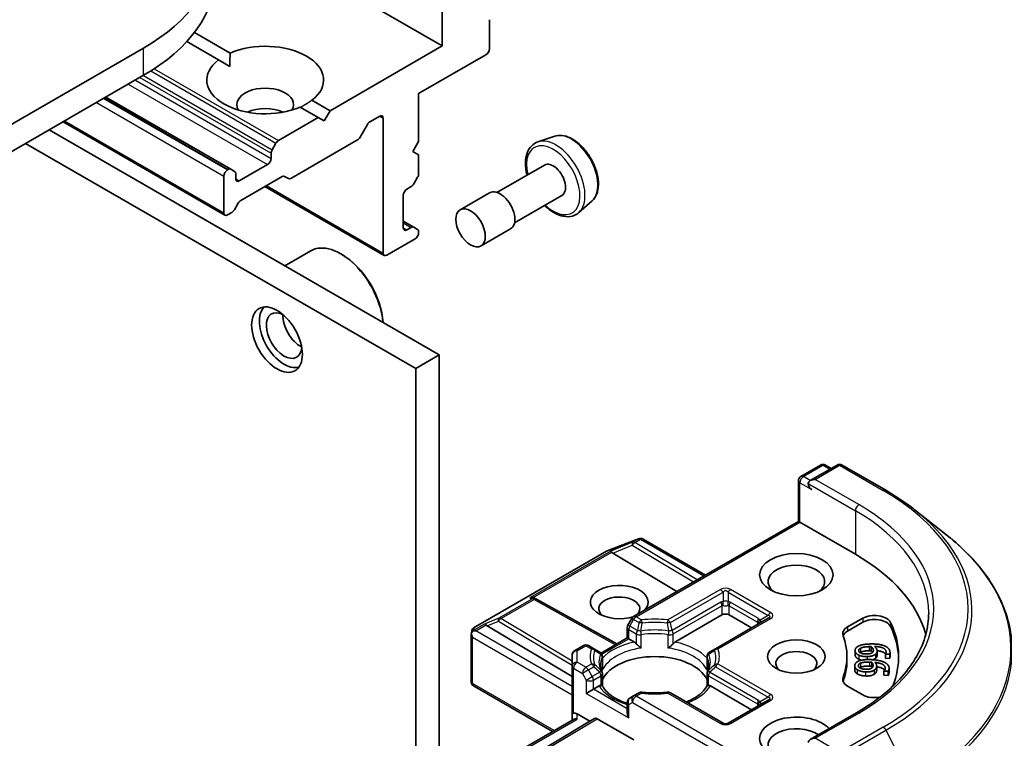
# Model space of a CAD drawing. Units: millimetres. Extents: x 0 to 10422, y 0 to 1826.
# Drawn here: x 859 to 908, y 275 to 311 of the extents above; entities that cross this region are included whole.
import ezdxf

# ---------------------------------------------------------------- set-up
doc = ezdxf.new("R2010")
doc.units = ezdxf.units.MM
doc.header["$LTSCALE"] = 2.5
doc.layers.add('Visible (ISO)', color=7, linetype='Continuous', lineweight=35)
doc.layers.add('Visible Narrow (ISO)', color=7, linetype='Continuous', lineweight=25)

msp = doc.modelspace()

# ---------------------------------------------------------------- linework, layer by layer
at = {"layer": 'Visible (ISO)'}
for p, q in [((872.1931, 314.2312), (879.7819, 309.8498)), ((879.7819, 311.6869), (879.7819, 309.8498)), ((882.139, 309.7137), (882.139, 311.1613)), ((867.4142, 310.5263), (869.1965, 309.4974)), ((864.8738, 309.7477), (794.1631, 268.9229)), ((867.0287, 310.0685), (868.6072, 309.1571)), ((879.7819, 309.8498), (874.184, 306.6178)), ((878.6034, 307.4683), (881.9622, 309.4075)), ((868.6072, 309.1571), (869.1753, 308.8292)), ((794.1631, 267.5621), (864.8738, 308.3869)), ((862.9881, 307.2982), (869.2271, 303.6962)), ((878.6034, 305.0869), (878.6034, 307.4683)), ((872.6897, 306.8001), (873.5947, 306.2776)), ((873.279, 307.1403), (874.184, 306.6178)), ((873.5947, 306.2776), (871.6056, 305.1292)), ((873.8894, 306.1075), (873.5947, 306.2776)), ((874.184, 306.6178), (873.8894, 306.1075)), ((876.1723, 306.0647), (876.6589, 306.3456)), ((876.8357, 306.2436), (876.8357, 299.5075)), ((860.8525, 306.0652), (868.9325, 301.4003)), ((875.6795, 305.2956), (876.0473, 305.9328)), ((879.6346, 294.4214), (860.1597, 305.6652)), ((885.396, 305.3441), (884.5561, 305.0599)), ((858.9812, 304.9848), (878.4561, 293.741)), ((871.4806, 304.9972), (871.2895, 304.6662)), ((872.2243, 303.241), (875.5545, 305.1637)), ((878.3088, 304.5766), (878.6034, 305.0869)), ((871.2377, 304.492), (871.2377, 304.2364)), ((878.6034, 304.4065), (878.3088, 304.5766)), ((878.6034, 303.4704), (878.6034, 304.4065)), ((871.0609, 303.9302), (869.6467, 303.1137)), ((884.8834, 303.9055), (882.5144, 302.5377)), ((868.8807, 303.3518), (868.8807, 301.5147)), ((869.1021, 303.6838), (869.0575, 303.658)), ((869.4182, 303.5858), (869.2271, 303.6962)), ((869.47, 303.2157), (869.47, 303.4714)), ((869.72, 302.1353), (871.7832, 303.3266)), ((871.9082, 303.3389), (872.0993, 303.2286)), ((878.3606, 302.9652), (878.5516, 303.2962)), ((870.9288, 302.8333), (876.8874, 299.393)), ((878.0142, 302.7054), (878.2356, 302.8333)), ((877.8374, 300.7662), (877.8374, 302.3992)), ((882.1484, 302.5189), (880.6753, 301.6684)), ((885.7584, 302.3899), (883.3894, 301.0222)), ((869.4039, 301.6724), (869.595, 302.0034)), ((887.2606, 302.1145), (886.5945, 301.5292)), ((869.0575, 301.4126), (869.2789, 301.5405)), ((877.8374, 301.1065), (878.3606, 300.8044)), ((878.2356, 300.792), (878.0142, 300.6642)), ((878.5516, 300.6941), (878.3606, 300.8044)), ((878.6034, 300.5281), (878.6034, 300.5796)), ((883.1901, 300.7147), (881.717, 299.8641)), ((877.0124, 299.4054), (878.4266, 300.2219)), ((871.9206, 298.8751), (873.2143, 299.622)), ((874.7733, 299.4394), (874.7143, 299.4735)), ((879.6346, 294.4214), (878.4561, 293.741)), ((879.6346, 264.1935), (879.6346, 294.4214)), ((878.4561, 293.741), (878.4561, 263.5131)), ((897.6882, 288.3611), (898.6655, 288.9254)), ((899.491, 288.9256), (898.1524, 288.1528)), ((898.9155, 288.9254), (899.203, 288.7594)), ((899.741, 288.9256), (901.9212, 287.6669)), ((897.5632, 286.1116), (897.5632, 288.1446)), ((903.4102, 286.6621), (904.986, 285.4146)), ((897.5632, 286.1116), (889.335, 281.3611)), ((897.5632, 286.1116), (897.6364, 286.0693)), ((897.6364, 286.0693), (900.4059, 284.4703)), ((888.0092, 284.6406), (889.5744, 285.243)), ((889.6121, 285.2549), (889.5949, 285.2499)), ((889.8064, 285.2312), (892.9223, 283.4322)), ((881.3765, 280.8147), (887.974, 284.6238)), ((888.2966, 284.5235), (891.4982, 282.61)), ((884.392, 282.2824), (884.48, 282.2382)), ((884.4895, 282.2332), (888.5017, 279.9954)), ((889.2435, 281.2696), (889.0524, 280.9386)), ((891.4006, 280.0876), (893.7473, 281.4425)), ((896.0525, 281.2765), (893.4244, 279.7592)), ((894.1008, 281.4425), (895.2204, 280.7961)), ((900.0162, 280.8433), (900.7728, 281.2801)), ((882.021, 280.9002), (886.2637, 278.3646)), ((889.0189, 280.294), (889.0189, 280.8136)), ((900.0162, 280.6391), (900.7728, 281.076)), ((881.2192, 278.1209), (881.2192, 280.4612)), ((881.2225, 280.4915), (881.2572, 280.6513)), ((887.7104, 279.5386), (889.0189, 280.294)), ((889.0922, 280.2518), (889.0189, 280.294)), ((889.0922, 280.2518), (889.3765, 280.0876)), ((886.8315, 279.9157), (886.3887, 279.66)), ((887.3526, 279.7592), (887.0815, 279.9157)), ((887.6499, 279.5876), (887.3526, 279.7592)), ((893.4244, 279.7592), (893.1272, 279.5876)), ((901.1959, 279.8629), (901.1959, 279.6588)), ((886.2637, 279.4435), (886.2637, 278.8827)), ((887.6909, 279.5273), (887.691, 279.5274)), ((887.7749, 279.3711), (887.7749, 278.7606)), ((893.0022, 279.3711), (893.0022, 278.7606)), ((899.9837, 279.3672), (899.9837, 279.1631)), ((900.3923, 279.6715), (900.3923, 279.4673)), ((901.4939, 279.643), (901.4939, 279.4389)), ((901.9077, 279.4837), (901.9077, 279.2795)), ((901.9082, 279.4782), (901.9077, 279.4837)), ((901.9082, 279.2741), (901.9077, 279.2795)), ((902.1226, 279.4854), (901.9082, 279.4782)), ((901.9082, 279.4782), (901.9082, 279.2741)), ((902.1226, 279.2812), (901.9082, 279.2741)), ((902.1226, 279.4854), (902.1226, 279.2812)), ((902.1364, 279.561), (902.1364, 279.3568)), ((886.2637, 278.8827), (886.2637, 276.5012)), ((900.3728, 278.9043), (900.3728, 278.7002)), ((901.2212, 279.0785), (901.2212, 278.8744)), ((901.4705, 278.8951), (901.4705, 278.691)), ((902.0888, 278.7815), (902.0888, 278.5774)), ((887.7749, 277.9068), (887.7749, 278.5139)), ((893.0022, 277.9068), (893.0022, 278.5139)), ((901.833, 278.6399), (901.8338, 278.6453)), ((901.833, 278.6399), (901.833, 278.4358)), ((902.047, 278.6296), (901.833, 278.6399)), ((902.047, 278.4255), (901.833, 278.4358)), ((902.047, 278.6296), (902.047, 278.4255)), ((885.2923, 275.625), (881.3442, 277.9044)), ((887.3244, 277.7342), (886.9708, 277.5301)), ((887.3244, 277.7342), (887.6087, 277.8984)), ((893.1684, 277.8984), (895.2204, 276.7136)), ((900.7728, 277.4544), (900.0162, 277.8912)), ((889.335, 277.3982), (889.1439, 277.2878)), ((889.6061, 277.5547), (889.335, 277.3982)), ((893.7991, 276.0373), (891.171, 277.5547)), ((889.0189, 277.0713), (889.0189, 276.5518)), ((896.0525, 277.194), (894.0491, 276.0373)), ((886.2637, 276.5012), (886.2637, 276.1858)), ((886.5137, 276.5012), (887.1476, 276.1353)), ((887.1476, 276.1353), (887.3905, 276.2755)), ((887.5155, 276.2631), (889.343, 275.208)), ((900.4577, 276.5559), (898.1524, 275.225)), ((881.2504, 273.2913), (886.337, 276.2281)), ((887.1476, 276.1353), (882.021, 273.0713))]:
    msp.add_line(p, q, dxfattribs=at)
for centre, start, end in [((898.7905, 288.7089), 60, 120), ((899.616, 288.7091), 60, 120), ((897.8132, 288.1446), 120, 180), ((889.6642, 285.0097), 106.10211, 111.05172), ((889.6814, 285.0147), 60, 106.10211), ((888.099, 284.4073), 111.05172, 120), ((884.3677, 282.0148), 60.84996, 63.31121), ((889.46, 281.1446), 120, 150), ((881.5015, 280.5982), 120, 167.72814), ((889.2689, 280.8136), 150, 180), ((886.9565, 279.6992), 60, 120), ((886.5137, 279.4435), 120, 180), ((887.5249, 279.3711), 0, 60), ((893.2522, 279.3711), 120, 180), ((887.5249, 278.5139), 0, 24.18021), ((893.2522, 278.5139), 155.81979, 180), ((881.4692, 278.1209), 180, 240), ((889.2689, 277.0713), 120, 180), ((889.7311, 277.3382), 83.15253, 120), ((891.046, 277.3382), 60, 96.84747), ((893.9241, 276.2538), 240, 300)]:
    msp.add_arc(centre, 0.25, start, end, dxfattribs=at)
for centre, major_axis, ratio, start_param, end_param in [((856.2117, 314.7488), (12.25, 0), 0.5773503, 5.4977871, 7.0685835), ((856.2117, 313.3879), (12.25, 0), 0.5773503, 5.4977871, 6.2831853), ((870.9431, 308.1487), (2.9167, 0), 0.5773503, 5.6411347, 8.4960322), ((881.9622, 309.6116), (0.125, 0.2165), 0.5773503, 3.9269908, 5.4977871), ((870.9431, 308.1487), (-2.9167, 0), 0.5773503, 5.6411347, 8.4960322), ((870.9431, 306.924), (1.4167, 0), 0.5773503, 5.9439605, 9.7640027), ((870.9431, 305.9034), (-1.4167, 0), 0.5773503, 4.0406381, 5.3841399), ((876.6589, 306.1415), (0.125, 0.2165), 0.5773503, 5.4977871, 7.0685835), ((876.1723, 305.8606), (0.125, 0.2165), 0.5773503, 0.7853982, 1.5707963), ((875.5545, 305.3678), (0.125, 0.2165), 0.5773503, 3.9269908, 4.712389), ((871.6056, 304.925), (-0.125, -0.2165), 0.5773503, 3.9269908, 4.712389), ((871.4145, 304.5941), (-0.125, -0.2165), 0.5773503, 4.712389, 5.4977871), ((871.0609, 304.1343), (-0.125, -0.2165), 0.5773503, 0.7853982, 2.3561945), ((885.3209, 303.1477), (0.4375, -0.7578), 0.5773503, 0, 3.1415927), ((869.0575, 303.4539), (-0.125, -0.2165), 0.5773503, 3.9269908, 5.4977871), ((869.1021, 303.4796), (0.125, 0.2165), 0.5773503, 0, 0.7853982), ((869.2932, 303.3693), (0.125, 0.2165), 0.5773503, 5.4977871, 6.2831853), ((871.7832, 303.1224), (0.125, 0.2165), 0.5773503, 0, 0.7853982), ((878.4266, 303.3683), (0.125, 0.2165), 0.5773503, 4.712389, 5.4977871), ((869.6467, 303.3178), (-0.125, -0.2165), 0.5773503, 5.4977871, 7.0685835), ((872.2243, 303.4451), (-0.125, -0.2165), 0.5773503, 0, 0.7853982), ((878.2356, 303.0374), (0.125, 0.2165), 0.5773503, 3.9269908, 4.712389), ((878.0142, 302.5013), (0.125, 0.2165), 0.5773503, 0.7853982, 2.3561945), ((882.6693, 301.6168), (0.5208, -0.9021), 0.5773503, 0, 3.1415927), ((869.72, 301.9312), (0.125, 0.2165), 0.5773503, 0.7853982, 1.5707963), ((869.0575, 301.6168), (-0.125, -0.2165), 0.5773503, 5.4977871, 7.0685835), ((869.2789, 301.7446), (0.125, 0.2165), 0.5773503, 3.9269908, 4.712389), ((878.0142, 300.8683), (-0.125, -0.2165), 0.5773503, 5.4977871, 7.0685835), ((878.2356, 300.5879), (0.125, 0.2165), 0.5773503, 0, 0.7853982), ((878.4266, 300.426), (0.125, 0.2165), 0.5773503, 3.9269908, 5.4977871), ((878.4266, 300.4776), (0.125, 0.2165), 0.5773503, 5.4977871, 6.2831853), ((874.7143, 297.024), (-1.5, 2.5981), 0.5773503, 4.0243669, 6.2831853), ((874.7733, 297.058), (-1.4583, 2.5259), 0.5773503, 3.9984803, 5.4977871), ((877.0124, 299.6095), (-0.125, -0.2165), 0.5773503, 5.4977871, 7.0685835), ((871.8859, 295.391), (0.875, -1.5155), 0.5773503, 3.2844818, 6.1402961), ((871.8859, 295.391), (0.625, -1.0825), 0.5773503, 2.4351087, 6.9896693), ((872.7109, 295.8673), (-0.625, 1.0825), 0.5773503, 0.7250959, 2.4164967), ((898.4024, 288.0085), (-0.3536, 0), 0.5773503, 4.712389, 6.2831853), ((898.2256, 287.9064), (-0.125, 0.2165), 0.5773503, 0.7853982, 2.3561945), ((888.3041, 284.4009), (0.1105, -0.2249), 0.1137262, 2.3638175, 3.0073186), ((888.7125, 284.5687), (-0.4787, 0.0342), 0.3026251, 0.2228992, 0.5400652), ((891.567, 279.3672), (12.5, 0), 0.5773503, 0.1529658, 0.7853982), ((897.4596, 283.1095), (-1.4167, 0), 0.5773503, 2.4941852, 6.9305928), ((888.6208, 282.0889), (1.4412, 0), 0.5773503, 5.7477827, 11.5309769), ((884.2627, 282.0676), (0.2648, 0.0077), 0.9268026, 1.3125137, 1.9560148), ((884.3257, 282.0359), (-0.1724, 0.2396), 0.8001954, 5.2907241, 5.5595571), ((888.6208, 281.7487), (-1.0246, 0), 0.5773503, 2.6530138, 6.8815928), ((893.9241, 281.3404), (-0.25, 0), 0.5773503, 3.9269908, 5.4977871), ((901.362, 280.9399), (0.8333, 0), 0.5773503, 0.2712386, 2.3561945), ((901.362, 280.7358), (0.8333, 0), 0.5773503, 0.2712386, 2.3561945), ((881.4705, 280.4555), (-0.1846, -0.2528), 0.7530193, 4.3231182, 4.5575493), ((882.0285, 280.7777), (0.1105, -0.2249), 0.1137262, 2.3638175, 3.0073186), ((882.4369, 280.9454), (-0.4787, 0.0342), 0.3026251, 0.2228992, 0.5400652), ((900.6054, 280.5031), (-0.8333, 0), 0.5773503, 5.4977871, 6.497504), ((891.567, 279.3672), (11, 0), 0.5773503, 6.0454839, 6.5544239), ((891.567, 279.1631), (11, 0), 0.5773503, 0.0160713, 0.2712386), ((881.4692, 280.4497), (-0.2492, 0.0268), 0.7530193, 6.1238818, 6.3639614), ((881.4692, 280.4343), (-0.1768, 0.3062), 0.5773503, 1.0254777, 1.5707963), ((881.4515, 280.4446), (-0.3536, 0), 0.5773503, 4.712389, 5.121459), ((900.6054, 280.2989), (-0.8333, 0), 0.5773503, 5.4977871, 6.0694292), ((891.567, 279.3672), (8.4167, 0), 0.5773503, 6.0688666, 6.497504), ((889.3807, 279.885), (-0.1511, 0.2153), 0.5585104, 4.9076438, 5.4068194), ((891.3963, 279.885), (0.1511, 0.2153), 0.5585104, 0.8763659, 1.3755415), ((890.3885, 277.8023), (2.7083, 0), 0.5773503, 0.265163, 2.8764297), ((897.4596, 279.027), (-1.0246, 0), 0.5773503, 2.5431851, 6.8815928), ((891.567, 279.1631), (8.4167, 0), 0.5773503, 6.0688666, 6.2831853), ((900.6054, 278.2314), (-0.8333, 0), 0.5773503, 6.0688666, 7.0685835), ((887.613, 277.7007), (0.1495, 0.2095), 0.5831197, 0.4085193, 0.907695), ((893.1641, 277.7007), (-0.1495, 0.2095), 0.5831197, 5.3754904, 5.874666), ((900.6054, 278.0273), (-0.8333, 0), 0.5773503, 6.0688666, 6.0694292), ((890.3885, 276.7476), (1.4167, 0), 0.5773503, 1.40444, 1.7371527), ((901.362, 277.7946), (-0.8333, 0), 0.5773503, 0.7853982, 1.9007605), ((886.5137, 276.5012), (-0.25, 0), 0.2391463, 5.4977871, 6.2831853), ((886.5137, 276.2971), (0.222, -0.222), 0.5176381, 2.0484546, 2.8338528), ((886.5137, 276.0415), (-0.231, 0.1334), 0.7174389, 5.1050881, 5.8904862), ((887.5155, 276.059), (-0.125, 0.2165), 0.5773503, 5.4976379, 6.2831107), ((889.2689, 276.4074), (-0.1768, 0.3062), 0.5773503, 0.7853982, 1.5707963), ((897.4596, 275.2848), (-1.8333, 0), 0.5773503, 3.6147912, 7.9104954), ((897.4596, 274.9445), (-1.4167, 0), 0.5773503, 3.8234317, 6.9305928), ((898.4024, 275.0806), (-0.3536, 0), 0.5773503, 4.712389, 6.2831853)]:
    msp.add_ellipse(centre, major_axis=major_axis, ratio=ratio, start_param=start_param, end_param=end_param, dxfattribs=at)
for centre, major_axis in [((881.1961, 300.7662), (-0.5208, 0.9021)), ((871.5323, 295.1869), (0.8958, -1.5516)), ((897.4596, 283.4497), (-1.8333, 0)), ((897.4596, 279.3672), (-1.4413, 0))]:
    msp.add_ellipse(centre, major_axis=major_axis, ratio=0.5773503, dxfattribs=at)
for points, degree in [([(869.1753, 308.8292), (869.1753, 309.1449), (869.1965, 309.4974)], 2), ([(873.279, 307.1403), (872.9843, 306.9458), (872.7109, 306.7879)], 2), ([(900.3933, 279.6502), (900.3869, 279.7148), (900.4517, 279.824), (900.5232, 279.867)], 2), ([(900.5232, 279.867), (900.6085, 279.9199), (900.9063, 279.986), (901.1274, 279.9934)], 2), ([(900.5755, 279.6555), (900.5721, 279.689), (900.608, 279.7496), (900.6578, 279.7786)], 2), ([(900.6578, 279.7786), (900.7102, 279.81), (900.9179, 279.856), (901.0905, 279.8618)], 2), ([(901.0905, 279.8618), (901.1256, 279.8629), (901.1716, 279.8629), (901.1959, 279.8629)], 2), ([(901.1274, 279.9934), (901.3445, 280.0007), (901.6989, 279.961), (901.8337, 279.9116)], 2), ([(901.1959, 279.8629), (901.2446, 279.8232), (901.3003, 279.7399), (901.3048, 279.6947)], 2), ([(901.3048, 279.6947), (901.3081, 279.6613), (901.2916, 279.5967), (901.2591, 279.5698)], 2), ([(901.3564, 279.8683), (901.4163, 279.8242), (901.4866, 279.7297), (901.4924, 279.6721)], 2), ([(901.9401, 279.6058), (901.9281, 279.7257), (901.6329, 279.8635), (901.3564, 279.8683)], 2), ([(901.8337, 279.9116), (901.9657, 279.8636), (902.1238, 279.7033), (902.1346, 279.5951)], 2), ([(900.3933, 279.4461), (900.3923, 279.4569), (900.3923, 279.4673)], 2), ([(900.5713, 279.4406), (900.4901, 279.4808), (900.3998, 279.5856), (900.3933, 279.6502)], 2), ([(900.5713, 279.2365), (900.4901, 279.2767), (900.3998, 279.3815), (900.3933, 279.4461)], 2), ([(900.5561, 279.137), (900.6534, 279.1824), (900.9643, 279.2238), (901.185, 279.2132)], 2), ([(900.9983, 279.3643), (900.8702, 279.36), (900.6482, 279.4018), (900.5713, 279.4406)], 2), ([(900.7124, 279.1867), (900.6314, 279.2061), (900.5713, 279.2365)], 2), ([(900.9758, 279.4947), (900.7843, 279.4883), (900.5833, 279.5777), (900.5755, 279.6555)], 2), ([(900.6578, 279.5744), (900.6456, 279.5674), (900.6354, 279.5602)], 2), ([(901.0905, 279.6576), (900.9179, 279.6519), (900.7102, 279.6059), (900.6578, 279.5744)], 2), ([(901.2591, 279.5698), (901.214, 279.5339), (901.0783, 279.4981), (900.9758, 279.4947)], 2), ([(901.4126, 279.4827), (901.3491, 279.4275), (901.1412, 279.369), (900.9983, 279.3643)], 2), ([(901.1959, 279.6588), (901.1716, 279.6588), (901.1256, 279.6588), (901.0905, 279.6576)], 2), ([(901.185, 279.2132), (901.4017, 279.2028), (901.743, 279.1348), (901.8645, 279.075)], 2), ([(901.2706, 279.5801), (901.243, 279.6204), (901.1959, 279.6588)], 2), ([(901.4126, 279.2786), (901.3619, 279.2345), (901.2854, 279.207)], 2), ([(901.4924, 279.6721), (901.498, 279.616), (901.4673, 279.5307), (901.4126, 279.4827)], 2), ([(901.9077, 279.4837), (901.9221, 279.5021), (901.9438, 279.5684), (901.9401, 279.6058)], 2), ([(902.1346, 279.5951), (902.1378, 279.5632), (902.1326, 279.5068), (902.1226, 279.4854)], 2), ([(887.7669, 278.671), (887.7722, 278.7009), (887.7749, 278.731), (887.7749, 278.7606)], 3), ([(893.0022, 278.7606), (893.0022, 278.731), (893.0049, 278.7009), (893.0102, 278.671)], 3), ([(900.5001, 278.7109), (900.4296, 278.7573), (900.3656, 278.8684), (900.3749, 278.9329)], 2), ([(900.3749, 278.9329), (900.3842, 278.9974), (900.4749, 279.1002), (900.5561, 279.137)], 2), ([(900.9044, 278.6007), (900.7765, 278.6069), (900.5669, 278.6662), (900.5001, 278.7109)], 2), ([(900.9138, 278.7317), (900.7227, 278.7409), (900.5453, 278.8457), (900.5565, 278.9234)], 2), ([(900.5565, 278.9234), (900.5613, 278.9568), (900.6115, 279.0138), (900.6679, 279.0385)], 2), ([(900.6679, 278.8344), (900.6365, 278.8207), (900.6148, 278.8057)], 2), ([(900.6679, 279.0385), (900.7274, 279.0654), (900.9443, 279.0941), (901.1166, 279.0859)], 2), ([(901.1166, 278.8817), (900.9443, 278.89), (900.7274, 278.8613), (900.6679, 278.8344)], 2), ([(901.2126, 278.7831), (901.1592, 278.7513), (901.0161, 278.7268), (900.9138, 278.7317)], 2), ([(901.1166, 279.0859), (901.1515, 279.0842), (901.1971, 279.0804), (901.2212, 279.0785)], 2), ([(901.2212, 278.8744), (901.1971, 278.8763), (901.1515, 278.8801), (901.1166, 278.8817)], 2), ([(901.2881, 278.9031), (901.2833, 278.8697), (901.2513, 278.8071), (901.2126, 278.7831)], 2), ([(901.2212, 279.0785), (901.2597, 279.0352), (901.2946, 278.9482), (901.2881, 278.9031)], 2), ([(901.2586, 278.8243), (901.2434, 278.8494), (901.2212, 278.8744)], 2), ([(901.4684, 278.8655), (901.4603, 278.8096), (901.4092, 278.7275), (901.3434, 278.6845)], 2), ([(901.3814, 279.0708), (901.43, 279.0223), (901.4767, 278.923), (901.4684, 278.8655)], 2), ([(901.8955, 278.7637), (901.9128, 278.8833), (901.6539, 279.0436), (901.3814, 279.0708)], 2), ([(901.8338, 278.6453), (901.8525, 278.6624), (901.8902, 278.7264), (901.8955, 278.7637)], 2), ([(901.8645, 279.075), (901.9835, 279.0169), (902.1011, 278.8453), (902.0855, 278.7373)], 2), ([(902.0855, 278.7373), (902.081, 278.7055), (902.0621, 278.65), (902.047, 278.6296)], 2), ([(900.9044, 278.3966), (900.7765, 278.4027), (900.5669, 278.4621), (900.5001, 278.5068)], 2), ([(901.3434, 278.6845), (901.2671, 278.635), (901.0471, 278.5939), (900.9044, 278.6007)], 2), ([(901.3434, 278.4804), (901.2671, 278.4308), (901.0471, 278.3898), (900.9044, 278.3966)], 2), ([(901.4684, 278.6614), (901.4603, 278.6055), (901.4092, 278.5234), (901.3434, 278.4804)], 2), ([(901.4705, 278.691), (901.4705, 278.6765), (901.4684, 278.6614)], 2), ([(902.0855, 278.5332), (902.081, 278.5013), (902.0621, 278.4459), (902.047, 278.4255)], 2), ([(902.0888, 278.5774), (902.0888, 278.5558), (902.0855, 278.5332)], 2)]:
    msp.add_open_spline(points, degree=degree, dxfattribs=at)
for points, degree, knots in [([(885.396, 305.3441), (885.5088, 305.3822), (885.6314, 305.3938), (885.8952, 305.3674), (886.0374, 305.3238), (886.3275, 305.1833), (886.4753, 305.0826), (886.7557, 304.8368), (886.8883, 304.6915), (887.1252, 304.3724), (887.2297, 304.1988), (887.4013, 303.8395), (887.4685, 303.6538), (887.5587, 303.2866), (887.5814, 303.1051), (887.577, 302.7632), (887.5498, 302.6026), (887.4431, 302.3262), (887.3658, 302.2083), (887.2633, 302.1169), (887.2619, 302.1157), (887.2606, 302.1145)], 3, [4.0419341, 4.0419341, 4.0419341, 4.0419341, 4.3204303, 4.3204303, 4.6322491, 4.6322491, 4.9658841, 4.9658841, 5.3002256, 5.3002256, 5.6323081, 5.6323081, 5.9641626, 5.9641626, 6.2979935, 6.2979935, 6.6327176, 6.6327176, 6.9494144, 6.9494144, 6.9536402, 6.9536402, 6.9536402, 6.9536402]), ([(884.5561, 305.0599), (884.433, 305.0182), (884.3217, 304.947), (884.1395, 304.7568), (884.069, 304.6379), (883.9668, 304.3554), (883.9398, 304.1881), (883.9353, 303.8235), (883.9603, 303.6251), (884.0114, 303.417), (884.0131, 303.4105), (884.0147, 303.4039)], 3, [2.2412512, 2.2412512, 2.2412512, 2.2412512, 2.5227482, 2.5227482, 2.8087112, 2.8087112, 3.1275555, 3.1275555, 3.4610655, 3.4610655, 3.4718631, 3.4718631, 3.4718631, 3.4718631]), ([(884.8897, 301.8884), (884.9225, 301.8565), (884.9558, 301.8256), (885.1424, 301.6613), (885.3037, 301.5507), (885.6301, 301.391), (885.7955, 301.3416), (886.1067, 301.3175), (886.2536, 301.339), (886.4611, 301.4291), (886.5318, 301.4741), (886.5945, 301.5292)], 3, [4.3821185, 4.3821185, 4.3821185, 4.3821185, 4.455434, 4.455434, 4.7884808, 4.7884808, 5.1211115, 5.1211115, 5.4319543, 5.4319543, 5.6127304, 5.6127304, 5.6127304, 5.6127304]), ([(901.9212, 287.6669), (902.029, 287.6046), (902.1352, 287.5414), (902.3443, 287.413), (902.4471, 287.3478), (902.6493, 287.2156), (902.7487, 287.1485), (902.9439, 287.0126), (903.0397, 286.9437), (903.2277, 286.8042), (903.3199, 286.7336), (903.4102, 286.6621)], 3, [3.14159265, 3.14159265, 3.14159265, 3.14159265, 3.17264484, 3.17264484, 3.20369702, 3.20369702, 3.2347492, 3.2347492, 3.26580139, 3.26580139, 3.29685357, 3.29685357, 3.29685357, 3.29685357]), ([(908.2337, 279.6335), (908.2337, 280.0499), (908.1882, 280.4662), (908.0072, 281.2907), (907.8719, 281.6988), (907.5147, 282.4995), (907.2929, 282.8922), (906.7676, 283.6558), (906.464, 284.0269), (905.7806, 284.7421), (905.4008, 285.0863), (904.986, 285.4146)], 3, [2.35619449, 2.35619449, 2.35619449, 2.35619449, 2.48222194, 2.48222194, 2.60824939, 2.60824939, 2.73427684, 2.73427684, 2.86030429, 2.86030429, 2.98633174, 2.98633174, 2.98633174, 2.98633174]), ([(904.067, 281.5446), (904.067, 281.1818), (904.0177, 280.819), (903.8203, 280.0993), (903.6721, 279.7424), (903.2782, 279.0425), (903.0324, 278.6994), (902.4475, 278.0367), (902.1084, 277.7169), (901.3446, 277.11), (900.9199, 276.8228), (900.4577, 276.5559)], 3, [3.92699082, 3.92699082, 3.92699082, 3.92699082, 4.08407045, 4.08407045, 4.24115008, 4.24115008, 4.39822972, 4.39822972, 4.55530935, 4.55530935, 4.71238898, 4.71238898, 4.71238898, 4.71238898]), ([(881.3109, 280.6318), (881.307, 280.6286), (881.3033, 280.6253), (881.2802, 280.6039), (881.2632, 280.5826), (881.241, 280.5447), (881.2322, 280.5245), (881.2264, 280.5059)], 3, [0.381031219, 0.381031219, 0.381031219, 0.381031219, 0.382741903, 0.382741903, 0.391761654, 0.391761654, 0.398553638, 0.398553638, 0.398553638, 0.398553638]), ([(889.4694, 280.0096), (889.475, 280.0032), (889.4807, 279.9969), (889.4866, 279.9905), (889.5127, 279.9622), (889.5429, 279.9324), (889.5751, 279.9028), (889.619, 279.8626), (889.6652, 279.8242), (889.7089, 279.7922)], 3, [0.073709419, 0.073709419, 0.073709419, 0.073709419, 0.076897284, 0.076897284, 0.076897284, 0.091048315, 0.091048315, 0.091048315, 0.110269957, 0.110269957, 0.110269957, 0.110269957]), ([(891.0682, 279.7922), (891.1119, 279.8242), (891.1581, 279.8626), (891.2019, 279.9028), (891.2342, 279.9324), (891.2643, 279.9622), (891.2905, 279.9905), (891.2963, 279.9969), (891.3021, 280.0032), (891.3077, 280.0096)], 3, [-0.000337696, -0.000337696, -0.000337696, -0.000337696, 0.023175232, 0.023175232, 0.023175232, 0.04048552, 0.04048552, 0.04048552, 0.044385084, 0.044385084, 0.044385084, 0.044385084]), ([(901.4939, 279.4389), (901.4939, 279.4005), (901.4673, 279.3265), (901.4126, 279.2786)], 2, [0.2679418, 0.2679418, 0.2679418, 1, 2, 2, 2]), ([(901.9103, 279.4872), (901.8707, 279.5483), (901.6719, 279.6411), (901.4935, 279.6571)], 2, [0.388584, 0.388584, 0.388584, 1, 1.7357038, 1.7357038, 1.7357038]), ([(902.1364, 279.3568), (902.1364, 279.3435), (902.1326, 279.3027), (902.1226, 279.2812)], 2, [0.5528379, 0.5528379, 0.5528379, 1, 2, 2, 2]), ([(887.7529, 278.6163), (887.743, 278.6383), (887.7342, 278.6603), (887.7186, 278.7041), (887.7118, 278.7259), (887.7002, 278.7695), (887.6954, 278.7912), (887.6878, 278.8346), (887.6849, 278.8562), (887.6811, 278.8994), (887.6802, 278.9209), (887.6802, 278.9425)], 3, [0.53174974, 0.53174974, 0.53174974, 0.53174974, 0.58247942, 0.58247942, 0.63320911, 0.63320911, 0.68393879, 0.68393879, 0.73466848, 0.73466848, 0.78539816, 0.78539816, 0.78539816, 0.78539816]), ([(893.0969, 278.9425), (893.0969, 278.9209), (893.0959, 278.8994), (893.0921, 278.8562), (893.0893, 278.8346), (893.0816, 278.7912), (893.0768, 278.7695), (893.0653, 278.7259), (893.0585, 278.7041), (893.0429, 278.6603), (893.034, 278.6383), (893.0241, 278.6163)], 3, [3.92699082, 3.92699082, 3.92699082, 3.92699082, 3.9777205, 3.9777205, 4.02845019, 4.02845019, 4.07917987, 4.07917987, 4.12990956, 4.12990956, 4.18063924, 4.18063924, 4.18063924, 4.18063924]), ([(901.8659, 278.6855), (901.8374, 278.7259), (901.6761, 278.8258), (901.4705, 278.8558)], 2, [0.5821451, 0.5821451, 0.5821451, 1, 1.828717, 1.828717, 1.828717]), ([(900.5001, 278.5068), (900.4296, 278.5532), (900.3728, 278.6518), (900.3728, 278.7002)], 2, [0, 0, 0, 1, 1.7750407, 1.7750407, 1.7750407]), ([(887.7016, 277.9276), (887.7072, 277.9277), (887.7124, 277.9277), (887.7173, 277.9275), (887.739, 277.9269), (887.755, 277.9237), (887.7645, 277.9182), (887.7688, 277.9158), (887.7717, 277.913), (887.7733, 277.9098)], 3, [0.073709419, 0.073709419, 0.073709419, 0.073709419, 0.076897284, 0.076897284, 0.076897284, 0.091048315, 0.091048315, 0.091048315, 0.097321378, 0.097321378, 0.097321378, 0.097321378]), ([(889.0189, 277.0265), (889.0153, 277.0277), (889.0117, 277.0289), (888.8535, 277.0806), (888.7086, 277.1394), (888.4435, 277.2703), (888.3235, 277.3425), (888.1131, 277.4955), (888.0228, 277.5765), (887.8742, 277.7418), (887.816, 277.8261), (887.7733, 277.9098)], 3, [6.00870701, 6.00870701, 6.00870701, 6.00870701, 6.0132352, 6.0132352, 6.20549717, 6.20549717, 6.39775914, 6.39775914, 6.5900211, 6.5900211, 6.78228307, 6.78228307, 6.78228307, 6.78228307]), ([(893.0037, 277.9098), (892.9611, 277.8261), (892.9028, 277.7418), (892.7543, 277.5765), (892.6639, 277.4955), (892.4535, 277.3425), (892.3335, 277.2703), (892.1248, 277.1672), (892.0444, 277.1318), (891.9605, 277.0988)], 3, [4.21329122, 4.21329122, 4.21329122, 4.21329122, 4.40555319, 4.40555319, 4.59781515, 4.59781515, 4.79007712, 4.79007712, 4.90068439, 4.90068439, 4.90068439, 4.90068439]), ([(893.0037, 277.9098), (893.0053, 277.913), (893.0083, 277.9158), (893.0125, 277.9182), (893.0221, 277.9237), (893.0381, 277.9269), (893.0598, 277.9275), (893.0646, 277.9277), (893.0699, 277.9277), (893.0754, 277.9276)], 3, [0.015501689, 0.015501689, 0.015501689, 0.015501689, 0.023175232, 0.023175232, 0.023175232, 0.04048552, 0.04048552, 0.04048552, 0.044385084, 0.044385084, 0.044385084, 0.044385084]), ([(889.7609, 277.5864), (889.8433, 277.5765), (889.9265, 277.5685), (890.0937, 277.5566), (890.1778, 277.5526), (890.3463, 277.5486), (890.4307, 277.5486), (890.5992, 277.5526), (890.6833, 277.5566), (890.8506, 277.5685), (890.9338, 277.5765), (891.0162, 277.5864)], 3, [0.58033164, 0.58033164, 0.58033164, 0.58033164, 0.66235825, 0.66235825, 0.74438486, 0.74438486, 0.82641147, 0.82641147, 0.90843808, 0.90843808, 0.99046469, 0.99046469, 0.99046469, 0.99046469])]:
    msp.add_open_spline(points, degree=degree, knots=knots, dxfattribs=at)
at = {"layer": 'Visible Narrow (ISO)'}
for p, q in [((864.8738, 308.3869), (864.8738, 309.7477)), ((865.4012, 308.7112), (871.6056, 305.1292)), ((864.6827, 308.2766), (871.2377, 304.492)), ((864.8595, 308.3786), (871.2895, 304.6662)), ((865.2338, 308.6038), (871.4806, 304.9972)), ((864.1077, 307.9446), (871.0609, 303.9302)), ((864.4613, 308.1487), (871.2377, 304.2364)), ((862.8703, 307.2302), (869.0575, 303.658)), ((862.9149, 307.2559), (869.1021, 303.6838)), ((862.5167, 307.0261), (868.8807, 303.3518)), ((876.6589, 306.3456), (876.8357, 306.2436)), ((860.9257, 306.1075), (868.8807, 301.5147)), ((869.47, 303.2157), (869.6467, 303.1137)), ((871.002, 302.8755), (876.8357, 299.5075)), ((877.8374, 301.0219), (878.2356, 300.792)), ((877.8374, 300.7662), (878.0142, 300.6642)), ((897.8132, 288.3487), (898.7905, 288.913)), ((898.4024, 288.2126), (899.616, 288.9133)), ((898.7905, 288.913), (899.1298, 288.7171)), ((899.616, 288.9133), (901.7962, 287.6545)), ((898.1524, 288.1528), (897.8132, 288.3487)), ((900.5827, 286.9538), (898.4024, 288.2126)), ((897.6364, 288.0425), (898.2256, 287.7023)), ((897.6364, 286.0693), (897.6364, 288.0425)), ((898.0489, 288.0085), (900.4059, 286.6477)), ((900.4059, 286.6477), (900.4059, 284.4703)), ((889.46, 281.3487), (897.6364, 286.0693)), ((887.993, 284.6318), (889.5582, 285.2342)), ((889.5754, 285.2392), (889.2871, 285.0728)), ((889.3932, 285.0524), (889.6814, 285.2188)), ((889.5582, 285.2342), (889.5754, 285.2392)), ((889.6814, 285.2188), (892.8491, 283.3899)), ((881.3954, 280.8227), (887.993, 284.6318)), ((888.198, 284.6254), (884.1566, 282.2921)), ((889.2871, 285.0728), (888.198, 284.6254)), ((888.2966, 284.5235), (889.266, 284.9216)), ((889.266, 284.9216), (892.3302, 283.0903)), ((892.5061, 283.1919), (889.3932, 285.0524)), ((884.3235, 282.3068), (888.2433, 284.5699)), ((893.6741, 282.7095), (891.046, 281.1922)), ((896.1775, 281.5528), (894.1741, 282.7095)), ((884.2616, 282.2394), (882.6031, 281.2818)), ((882.7092, 281.2614), (884.3677, 282.2189)), ((884.1566, 282.2921), (884.2616, 282.2394)), ((884.3677, 282.2189), (888.4293, 279.9536)), ((891.171, 281.0602), (893.7991, 282.5776)), ((893.7991, 282.5776), (893.7991, 282.1085)), ((894.0491, 282.5776), (894.0491, 282.1085)), ((894.0491, 282.5776), (896.0525, 281.4209)), ((893.6955, 282.0765), (891.2559, 280.668)), ((891.3077, 280.4938), (893.7473, 281.9023)), ((893.7473, 281.9023), (893.7473, 281.4425)), ((894.1008, 281.9023), (895.5151, 281.0858)), ((894.1008, 281.4425), (894.1008, 281.9023)), ((895.5668, 281.26), (894.1526, 282.0765)), ((882.6031, 281.2818), (881.9224, 281.0022)), ((886.2637, 279.137), (882.7092, 281.2614)), ((889.1439, 280.8858), (889.335, 281.2167)), ((889.335, 281.2167), (889.2435, 281.2696)), ((889.335, 281.2167), (889.6061, 281.0602)), ((889.7311, 281.1922), (889.46, 281.3487)), ((893.5494, 279.7468), (896.1775, 281.2641)), ((896.0525, 281.4209), (895.6463, 281.1863)), ((900.7728, 281.2801), (900.7728, 281.076)), ((881.9224, 281.0022), (881.3644, 280.6801)), ((881.3644, 280.6801), (881.3954, 280.8227)), ((881.4515, 280.6487), (881.9677, 280.9467)), ((882.021, 280.9002), (882.582, 281.1307)), ((882.582, 281.1307), (886.2637, 278.9303)), ((889.0524, 280.9386), (889.1439, 280.8858)), ((889.0922, 280.7116), (889.4694, 280.4938)), ((889.0922, 280.2518), (889.0922, 280.7116)), ((889.5212, 280.668), (889.1439, 280.8858)), ((895.5151, 281.0858), (895.5151, 280.9662)), ((900.0162, 280.8433), (900.0162, 280.6391)), ((902.1649, 281.0688), (902.1649, 280.8647)), ((881.2924, 280.3323), (886.2637, 277.4621)), ((881.2924, 278.0189), (881.2924, 280.3323)), ((886.2637, 277.8703), (881.4515, 280.6487)), ((887.7511, 279.4775), (889.0922, 280.2518)), ((889.4694, 280.4938), (889.4694, 280.0096)), ((889.7089, 279.7922), (889.7089, 280.4561)), ((891.0682, 279.7922), (891.0682, 280.4561)), ((891.3077, 280.0096), (891.3077, 280.4938)), ((886.5137, 279.6477), (886.9565, 279.9033)), ((886.9565, 279.9033), (887.2276, 279.7468)), ((900.6578, 279.7786), (900.6578, 279.5744)), ((901.0905, 279.8618), (901.0905, 279.6576)), ((901.3048, 279.6947), (901.3048, 279.6565)), ((886.5137, 279.0868), (886.5137, 279.6477)), ((887.7669, 279.3349), (887.7669, 278.671)), ((893.0102, 279.3349), (893.0102, 278.671)), ((900.3933, 279.6502), (900.3933, 279.4461)), ((900.5713, 279.4406), (900.5713, 279.2365)), ((900.9983, 279.3643), (900.9983, 279.2164)), ((901.4126, 279.4827), (901.4126, 279.2786)), ((901.9401, 279.6058), (901.9401, 279.5687)), ((886.337, 278.7806), (886.7798, 278.525)), ((886.337, 276.5435), (886.337, 278.7806)), ((886.9565, 278.8312), (886.5137, 279.0868)), ((887.2276, 278.9877), (886.9565, 278.8312)), ((887.0815, 278.6992), (887.3526, 278.8557)), ((893.4244, 278.8557), (896.0525, 277.3384)), ((896.1775, 277.4703), (893.5494, 278.9877)), ((900.5001, 278.7109), (900.5001, 278.5068)), ((900.5565, 278.9234), (900.5565, 278.8898)), ((900.6679, 279.0385), (900.6679, 278.8344)), ((901.1166, 279.0859), (901.1166, 278.8817)), ((901.4684, 278.8655), (901.4684, 278.6614)), ((902.0855, 278.7373), (902.0855, 278.5332)), ((887.0815, 278.6992), (886.7798, 278.525)), ((886.7798, 278.525), (886.9708, 278.194)), ((886.9708, 278.194), (887.2726, 278.3683)), ((887.2726, 278.3683), (887.0815, 278.6992)), ((887.6499, 278.586), (887.2726, 278.3683)), ((887.3244, 278.194), (887.7016, 278.4118)), ((887.7016, 278.4118), (887.7016, 277.9276)), ((893.0754, 278.4118), (895.5151, 277.0033)), ((893.0754, 277.9276), (893.0754, 278.4118)), ((895.5668, 277.1775), (893.1272, 278.586)), ((899.7911, 278.3337), (899.7911, 278.1296)), ((900.9044, 278.6007), (900.9044, 278.3966)), ((901.3434, 278.6845), (901.3434, 278.4804)), ((885.3656, 275.6672), (881.2924, 278.0189)), ((886.9708, 278.194), (886.9708, 277.5301)), ((887.3244, 277.7342), (887.3244, 278.194)), ((889.0189, 276.7559), (887.3244, 277.7342)), ((886.9708, 277.5301), (889.0922, 276.3054)), ((889.46, 277.3858), (889.7311, 277.5423)), ((897.5632, 272.7074), (889.46, 277.3858)), ((891.046, 277.5423), (893.6741, 276.025)), ((896.0525, 277.3384), (895.6463, 277.1038)), ((889.0922, 276.9693), (889.2832, 277.0796)), ((889.0922, 276.3054), (889.0922, 276.9693)), ((889.2832, 277.0796), (897.6364, 272.2569)), ((894.1741, 276.025), (896.1775, 277.1817)), ((895.5151, 277.0033), (895.5151, 276.8837)), ((887.3905, 276.2755), (882.582, 273.4017)), ((882.7092, 273.3906), (887.5155, 276.2631)), ((886.5137, 276.2456), (886.5137, 276.5012)), ((898.4024, 275.2848), (900.5827, 276.5435)), ((881.4515, 273.3229), (886.5137, 276.2456)), ((901.7962, 275.8429), (899.616, 274.5841)), ((899.616, 274.5841), (898.4024, 275.2848)), ((899.7518, 274.4322), (901.932, 275.691)), ((901.932, 275.691), (903.3112, 272.9837))]:
    msp.add_line(p, q, dxfattribs=at)
for centre, start, end in [((893.9241, 282.2765), 60, 120), ((893.9241, 276.458), 240, 300)]:
    msp.add_arc(centre, 0.5, start, end, dxfattribs=at)
for centre, major_axis, ratio, start_param, end_param in [((885.4577, 303.2266), (1.026, -1.7771), 0.5773503, 0.1149433, 3.0266494), ((886.2207, 303.6672), (-0.9385, 1.6255), 0.5773503, 3.2565359, 6.168242), ((885.3209, 303.1477), (-0.9437, 1.6346), 0.5773503, 2.0528356, 7.3719424), ((898.7905, 288.7089), (-0.125, 0.2165), 0.5773503, 5.4977871, 6.2831853), ((898.7905, 288.7089), (0.125, 0.2165), 0.5773503, 0, 0.7853982), ((899.616, 288.7091), (-0.125, 0.2165), 0.5773503, 5.4977871, 6.2831853), ((899.616, 288.7091), (0.125, 0.2165), 0.5773503, 0, 0.7853982), ((897.8132, 288.1446), (-0.25, 0), 0.5773503, 0, 0.7853982), ((897.8132, 288.1446), (0.125, 0.2165), 0.5773503, 0.7853982, 2.3561945), ((897.8132, 288.1446), (-0.125, 0.2165), 0.5773503, 5.4977871, 6.2831853), ((901.7962, 287.4504), (0.125, 0.2165), 0.5773503, 0, 0.7853982), ((891.567, 281.7487), (14.4662, 0), 0.5773503, 5.4977871, 7.0685835), ((900.5827, 286.7497), (0.125, 0.2165), 0.5773503, 0.7853982, 2.3561945), ((891.567, 281.5446), (12.5, 0), 0.5773503, 0, 0.7853982), ((891.567, 281.7487), (12.75, 0), 0.5773503, 5.4977871, 7.0685835), ((891.567, 281.6752), (14.6583, 0), 0.5773503, 5.4977871, 6.9133226), ((889.6642, 285.0097), (-0.0693, 0.2402), 0.8082904, 0, 0.1973956), ((889.6642, 285.0097), (-0.0898, 0.2333), 0.5360563, 0, 0.1372135), ((889.6814, 285.0147), (-0.0693, 0.2402), 0.8082904, 0, 0.1973956), ((889.6814, 285.0147), (-0.125, 0.2165), 0.5773503, 5.4977871, 6.1412883), ((889.6814, 285.0147), (0.125, 0.2165), 0.5773503, 0, 0.7853982), ((891.567, 279.7642), (16.6087, 0), 0.5773503, 5.4977871, 6.9133226), ((888.099, 284.4073), (-0.125, 0.2165), 0.5773503, 6.1412883, 6.2831853), ((888.099, 284.4073), (-0.0898, 0.2333), 0.5360563, 0, 0.1372135), ((889.3932, 284.8482), (-0.095, 0.2313), 0.4053533, 0.126651, 1.0873181), ((889.3932, 284.8482), (0.1283, 0.2146), 0.5872385, 0.7941872, 1.57966), ((889.3932, 284.8482), (-0.125, 0.2165), 0.5773503, 5.4977871, 6.1412883), ((893.6741, 282.5054), (0.125, -0.2165), 0.5773503, 1.5707963, 2.3561945), ((893.9241, 282.0724), (0, 0.5833), 0.4285714, 5.7595865, 6.8067841), ((894.1741, 282.5054), (-0.125, -0.2165), 0.5773503, 3.9269908, 4.712389), ((884.3677, 282.0148), (0.1123, 0.2234), 0.9892858, 0, 0.912334), ((884.3677, 282.0148), (-0.125, 0.2165), 0.5773503, 5.4977871, 6.1412883), ((884.3677, 282.0148), (0.1218, 0.2183), 0.5672897, 0, 0.7769076), ((894.0491, 281.4641), (-0.3536, 0.6124), 0.5773503, 6.0213859, 6.2831853), ((893.5705, 282.0043), (0.125, -0.2165), 0.5773503, 0.7853982, 1.5707963), ((893.9241, 281.392), (-0.1616, 0.517), 0.3689725, 6.1039603, 6.3657596), ((893.9241, 281.9693), (-0.25, 0), 0.6427344, 4.1887902, 5.2359878), ((893.6741, 282.0363), (0.0222, -0.249), 0.5398878, 0.9973877, 1.8163046), ((893.9241, 281.9693), (0.25, 0), 0.2679492, 4.1887902, 5.2359878), ((894.1741, 282.0363), (-0.0222, -0.249), 0.5398878, 4.4668807, 5.2857976), ((893.7991, 281.4641), (0.3536, 0.6124), 0.5773503, 0, 0.2617994), ((893.9241, 281.392), (0.1616, 0.517), 0.3689725, 6.200611, 6.4624104), ((894.2776, 282.0043), (-0.125, -0.2165), 0.5773503, 4.712389, 5.4977871), ((882.7092, 281.0573), (-0.095, 0.2313), 0.4053533, 0.126651, 1.0873181), ((882.7092, 281.0573), (0.1283, 0.2146), 0.5872385, 0.7941872, 1.57966), ((882.7092, 281.0573), (-0.125, 0.2165), 0.5773503, 5.4977871, 6.1412883), ((889.46, 281.1446), (-0.125, 0.2165), 0.5773503, 5.4977871, 6.2831853), ((889.46, 281.1446), (-0.125, -0.2165), 0.5773503, 3.9269908, 4.712389), ((889.7311, 280.9881), (0.125, 0.2165), 0.5773503, 0.7853982, 1.5707963), ((890.3885, 279.3672), (-3.2286, 0), 0.5773503, 4.5073225, 4.9174555), ((889.7311, 280.9881), (0.0298, -0.2482), 0.1662651, 1.7306981, 2.5160962), ((891.046, 280.9881), (0.0298, 0.2482), 0.1662651, 0.6254964, 1.4108946), ((891.046, 280.9881), (0.125, -0.2165), 0.5773503, 1.5707963, 2.3561945), ((895.6918, 281.1878), (-0.125, -0.2165), 0.5773503, 4.712389, 5.4977871), ((895.7713, 281.1141), (-0.2045, -0.1438), 0.5398878, 4.9578973, 5.7768142), ((895.2133, 280.6476), (0.3536, 0.6124), 0.5773503, 6.0213859, 6.2831853), ((895.3383, 281.1528), (0.355, -0.0532), 0.3983362, 5.8191769, 6.8663745), ((896.1775, 281.3487), (-0.125, -0.2165), 0.5773503, 3.9269908, 4.712389), ((895.4275, 281.2044), (0.7209, 0.1731), 0.1894955, 5.7141319, 6.7613294), ((896.1775, 281.06), (-0.125, 0.2165), 0.5773503, 5.4977871, 6.2831853), ((895.4275, 281.4085), (0.866, 0), 0.3333333, 5.7595865, 6.8067841), ((881.5015, 280.5982), (-0.2443, 0.0531), 0.9894189, 5.3627467, 6.2831853), ((881.5015, 280.5982), (-0.125, 0.2165), 0.5773503, 6.1412883, 6.2831853), ((889.2689, 280.8136), (-0.25, 0), 0.5773503, 0, 0.7853982), ((889.2689, 280.8136), (-0.125, -0.2165), 0.5773503, 4.712389, 5.4977871), ((889.7311, 280.9881), (0.2439, -0.0549), 0.2059935, 1.4691407, 2.1545648), ((890.3885, 279.0868), (-2.7816, 0), 0.5773503, 4.4587406, 4.9660374), ((890.3885, 279.3074), (3.0518, 0), 0.5773503, 1.3657298, 1.7758629), ((891.046, 280.9881), (0.2439, 0.0549), 0.2059935, 0.9870278, 1.6724519), ((895.3383, 280.5755), (0.1616, 0.517), 0.3689725, 5.9388116, 6.200611), ((895.3383, 281.1528), (0.2383, -0.2451), 0.3088144, 0.6416595, 0.831197), ((889.6462, 280.5958), (-0.125, -0.2165), 0.5773503, 4.712389, 5.4977871), ((889.6462, 280.5958), (0.25, 0), 0.5773503, 3.9269908, 4.9660374), ((889.6462, 280.5958), (-0.2448, 0.0508), 0.216458, 4.5752469, 5.2926415), ((889.6462, 280.5958), (0.037, -0.2472), 0.2048895, 0.9399057, 1.7253039), ((890.3885, 278.9425), (2.7083, 0), 0.5773503, 1.3171479, 1.8244448), ((891.1309, 280.5958), (-0.037, -0.2472), 0.2048895, 4.5578814, 5.3432796), ((891.1309, 280.5958), (0.25, 0), 0.5773503, 4.4587406, 5.4977871), ((891.1309, 280.5958), (-0.2448, -0.0508), 0.216458, 4.1321364, 4.849531), ((891.1309, 280.5958), (0.125, -0.2165), 0.5773503, 0.7853982, 1.5707963), ((886.9565, 279.6992), (-0.125, 0.2165), 0.5773503, 5.4977871, 6.2831853), ((886.9565, 279.6992), (0.125, 0.2165), 0.5773503, 0, 0.7853982), ((890.3885, 279.3672), (-3.2286, 0), 0.5773503, 6.0781188, 6.4882518), ((887.2276, 279.5427), (0.125, 0.2165), 0.5773503, 0, 0.7853982), ((887.2276, 279.5427), (-0.2352, 0.0847), 0.7993889, 4.2073835, 4.9927817), ((887.2276, 279.5427), (0.125, 0.2165), 0.5567646, 5.5977612, 6.2831853), ((890.3885, 278.2786), (-2.7083, 0), 0.5773503, 4.9660374, 6.0295369), ((890.3885, 278.4827), (-2.9583, 0), 0.5773503, 5.0615465, 5.7956632), ((890.3885, 278.2786), (2.7083, 0), 0.5773503, 0.2536484, 1.3171479), ((890.3885, 278.4827), (-2.9583, 0), 0.5773503, 3.6291148, 4.3632315), ((893.5494, 279.5427), (-0.125, 0.2165), 0.5567646, 0, 0.6854241), ((893.5494, 279.5427), (-0.2352, -0.0847), 0.7993889, 4.4319963, 5.2173944), ((893.5494, 279.5427), (-0.125, 0.2165), 0.5773503, 5.4977871, 6.2831853), ((890.3885, 279.3672), (3.2286, 0), 0.5773503, 6.0781188, 6.4882518), ((886.5137, 279.4435), (-0.25, 0), 0.8164966, 4.712389, 6.2831853), ((886.5137, 279.4435), (-0.125, 0.2165), 0.5773503, 5.4977871, 6.2831853), ((890.3885, 279.3074), (-3.0518, 0), 0.5773503, 6.0781188, 6.4882518), ((890.3885, 279.0868), (-2.7816, 0), 0.5773503, 6.0295369, 6.5368337), ((887.5249, 279.3711), (0.125, 0.2165), 0.5404822, 5.5657907, 6.2831853), ((890.3885, 278.9425), (-2.7083, 0), 0.5773503, 6.0295369, 6.2831853), ((887.5249, 279.3711), (0.2281, -0.1024), 0.7903714, 0.3410147, 1.1264129), ((887.5249, 279.3711), (0.25, 0), 0.5773503, 6.0295369, 6.2831853), ((893.2522, 279.3711), (-0.25, 0), 0.5773503, 0, 0.2536484), ((893.2522, 279.3711), (-0.2281, -0.1024), 0.7903714, 5.1567724, 5.9421706), ((890.3885, 278.9425), (2.7083, 0), 0.5773503, 0, 0.2536484), ((893.2522, 279.3711), (-0.125, 0.2165), 0.5404822, 0, 0.7173946), ((890.3885, 279.0868), (2.7816, 0), 0.5773503, 6.0295369, 6.5368337), ((890.3885, 279.3074), (3.0518, 0), 0.5773503, 6.0781188, 6.4882518), ((891.567, 279.6335), (16.6667, 0), 0.5773503, 5.4977871, 6.2831853), ((886.5137, 278.8827), (-0.25, 0), 0.8164966, 4.712389, 6.2831853), ((886.5137, 278.8827), (-0.25, 0), 0.5773503, 0, 0.7853982), ((886.5137, 278.8827), (0.125, 0.2165), 0.5773503, 0.7853982, 2.3561945), ((886.9565, 278.627), (0.125, 0.2165), 0.5773503, 0.7853982, 2.3561945), ((886.9565, 278.627), (0.125, -0.2165), 0.5773503, 1.5707963, 2.3561945), ((887.2276, 278.7835), (0.2352, 0.0847), 0.7993889, 0.5050055, 1.2904036), ((887.2276, 278.7835), (-0.125, 0.2165), 0.5773503, 4.712389, 5.4977871), ((887.2276, 278.7835), (0.1695, 0.1838), 0.2059935, 5.2961575, 5.9815816), ((893.5494, 278.7835), (0.2352, -0.0847), 0.7993889, 1.851189, 2.6365872), ((893.5494, 278.7835), (-0.1695, 0.1838), 0.2059935, 0.3016037, 0.9870278), ((893.5494, 278.7835), (-0.125, -0.2165), 0.5773503, 3.9269908, 4.712389), ((887.1476, 278.2961), (0.125, -0.2165), 0.5773503, 0.7853982, 1.5707963), ((887.5249, 278.5139), (0.1664, 0.1866), 0.216458, 5.2926415, 6.0100361), ((887.5249, 278.5139), (0.125, -0.2165), 0.5773503, 0.7853982, 1.5707963), ((887.5249, 278.5139), (0.2281, 0.1024), 0.7903714, 0, 0.4443834), ((887.5249, 278.5139), (0.25, 0), 0.5773503, 5.4977871, 6.2831853), ((893.2522, 278.5139), (-0.25, 0), 0.5773503, 0, 0.7853982), ((893.2522, 278.5139), (-0.2281, 0.1024), 0.7903714, 5.8388018, 6.2831853), ((893.2522, 278.5139), (-0.125, -0.2165), 0.5773503, 4.712389, 5.4977871), ((893.2522, 278.5139), (-0.1664, 0.1866), 0.216458, 0.2731492, 0.9905438), ((881.4692, 278.1209), (-0.25, 0), 0.5773503, 0, 0.7853982), ((881.4692, 278.1209), (-0.125, -0.2165), 0.5773503, 5.4977871, 6.2831853), ((887.1476, 278.2961), (0.25, 0), 0.5773503, 3.9269908, 5.4977871), ((890.3885, 278.4827), (-2.9583, 0), 0.5773503, 0.3491575, 1.0894662), ((890.3885, 278.4827), (2.9583, 0), 0.5773503, 5.2993034, 5.9340278), ((889.2689, 277.0713), (-0.125, 0.2165), 0.8164966, 0, 1.5707963), ((889.46, 277.1817), (-0.125, 0.2165), 0.8164966, 0, 1.5707963), ((889.46, 277.1817), (-0.125, -0.2165), 0.5773503, 3.9269908, 5.4977871), ((889.46, 277.1817), (-0.125, 0.2165), 0.5773503, 5.4977871, 6.2831853), ((889.7311, 277.3382), (-0.125, 0.2165), 0.5773503, 5.4977871, 6.2831853), ((889.7311, 277.3382), (0.0298, 0.2482), 0.1662651, 0, 0.6254964), ((890.3885, 279.3672), (3.2286, 0), 0.5773503, 4.5073225, 4.9174555), ((891.046, 277.3382), (-0.0298, 0.2482), 0.1662651, 5.6576889, 6.2831853), ((891.046, 277.3382), (0.125, 0.2165), 0.5773503, 0, 0.7853982), ((896.1775, 277.2662), (-0.125, -0.2165), 0.5773503, 3.9269908, 4.712389), ((895.4275, 277.1219), (0.7209, 0.1731), 0.1894955, 5.7141319, 6.7613294), ((895.4275, 277.326), (0.866, 0), 0.3333333, 5.7595865, 6.8067841), ((889.2689, 277.0713), (-0.25, 0), 0.5773503, 0, 0.7853982), ((895.6918, 277.1054), (-0.125, -0.2165), 0.5773503, 4.712389, 5.4977871), ((895.3383, 276.493), (0.1616, 0.517), 0.3689725, 5.9388116, 6.200611), ((895.7713, 277.0317), (-0.2045, -0.1438), 0.5398878, 4.9578973, 5.7768142), ((895.3383, 277.0703), (0.2383, -0.2451), 0.3088144, 0.6416595, 0.831197), ((895.2133, 276.5652), (0.3536, 0.6124), 0.5773503, 6.0213859, 6.2831853), ((895.3383, 277.0703), (0.355, -0.0532), 0.3983362, 5.8191769, 6.8663745), ((896.1775, 276.9775), (-0.125, 0.2165), 0.5773503, 5.4977871, 6.2831853), ((900.5827, 276.3394), (-0.125, 0.2165), 0.5773503, 5.4977871, 6.2831853), ((893.6741, 275.8208), (0.125, 0.2165), 0.5773503, 0, 0.7853982), ((894.1741, 275.8208), (-0.125, 0.2165), 0.5773503, 5.4977871, 6.2831853), ((901.7962, 275.6387), (0.125, -0.2165), 0.5773503, 1.4801364, 2.3561945)]:
    msp.add_ellipse(centre, major_axis=major_axis, ratio=ratio, start_param=start_param, end_param=end_param, dxfattribs=at)
for points in [[(889.6061, 281.0602), (889.5767, 280.9296), (889.5483, 280.7988), (889.5212, 280.668)], [(889.6905, 280.6414), (889.7147, 280.7717), (889.7403, 280.9021), (889.7671, 281.0325)], [(891.01, 281.0325), (891.0368, 280.9021), (891.0623, 280.7717), (891.0865, 280.6414)], [(891.2559, 280.668), (891.2287, 280.7988), (891.2004, 280.9296), (891.171, 281.0602)], [(887.4007, 279.6662), (887.4986, 279.6079), (887.597, 279.5491), (887.696, 279.4898)], [(893.0811, 279.4898), (893.18, 279.5491), (893.2785, 279.6079), (893.3764, 279.6662)], [(887.3526, 278.8557), (887.4511, 278.7649), (887.5501, 278.675), (887.6499, 278.586)], [(887.696, 278.6838), (887.597, 278.771), (887.4986, 278.8594), (887.4007, 278.9487)], [(893.3764, 278.9487), (893.2785, 278.8594), (893.18, 278.771), (893.0811, 278.6838)], [(893.1272, 278.586), (893.2269, 278.675), (893.326, 278.7649), (893.4244, 278.8557)]]:
    msp.add_open_spline(points, degree=3, dxfattribs=at)

doc.saveas('drawing.dxf')
